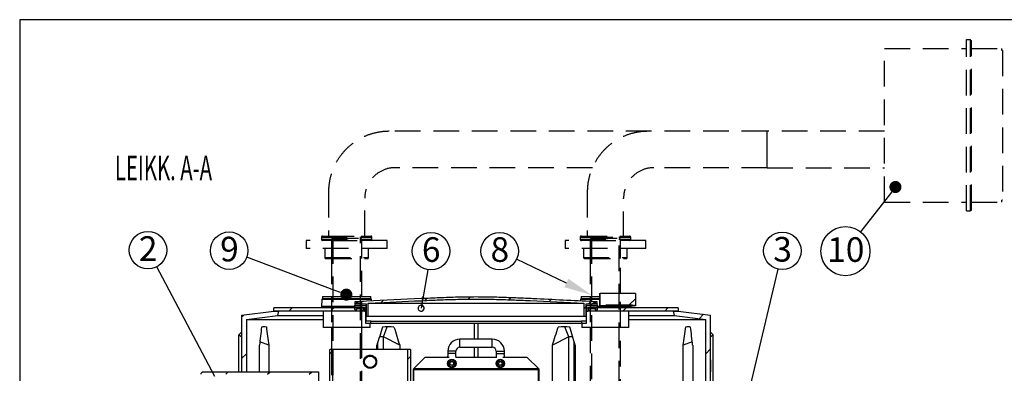
# Model space of a CAD drawing. Units: millimetres. Extents: x 122 to 6700, y 129 to 4716.
# Drawn here: x 122 to 2557, y 3835 to 4710 of the extents above; entities that cross this region are included whole.
import ezdxf

# ---------------------------------------------------------------- set-up
doc = ezdxf.new("R2010")
doc.units = ezdxf.units.MM
doc.header["$LTSCALE"] = 5
doc.linetypes.add('DASHED', pattern=[19.05, 12.7, -6.35])
for name, color, linetype in [('HATCH', 6, 'Continuous'), ('KATKO', 6, 'DASHED'), ('MITAT', 1, 'Continuous'), ('TEKSTI', 5, 'Continuous')]:
    doc.layers.add(name, color=color, linetype=linetype)
doc.styles.add('SLDTEXTSTYLE2', font='TXT', dxfattribs={"width": 0.605})

# ---------------------------------------------------------------- blocks, each defined once
blk = doc.blocks.new('_DOT')
at = {"color": 0, "linetype": 'ByBlock', "lineweight": -2}
blk.add_line((-0.5, 0), (-1, 0), dxfattribs=at)
at = {"color": 0, "linetype": 'ByBlock', "const_width": 0.5}
blk.add_lwpolyline([(-0.25, 0, 1), (0.25, 0, 1)], format="xyb", close=True, dxfattribs=at)

msp = doc.modelspace()

# ---------------------------------------------------------------- hatches: boundary and pattern name
at = {"layer": 'HATCH'}
h = msp.add_hatch(dxfattribs=at)
h.set_pattern_fill('ANSI31', color=256, scale=23, style=0)
edge = h.paths.add_edge_path(flags=0)
edge.add_line((978.2, 4006.8), (978.2, 3976.8))
edge.add_line((978.2, 3976.8), (983.4, 3976.8))
edge.add_line((983.4, 3976.8), (983.4, 4008.5))
edge.add_spline(control_points=[(983.4, 4008.5), (991.2, 4008.8), (999, 4009.2), (1006.7, 4009.6), (1087.9, 4013.7), (1169.1, 4018.9), (1250.4, 4018.9), (1339.3, 4018.8), (1428.2, 4012.9), (1517, 4008.5)], knot_values=[0.233137, 0.233137, 0.233137, 0.233137, 0.256456, 0.256456, 0.256456, 0.50033, 0.50033, 0.50033, 0.767211, 0.767211, 0.767211, 0.767211], weights=[1, 1, 1, 1, 1, 1, 1, 1, 1, 1], degree=3, periodic=0)
edge.add_line((1517, 4008.5), (1517, 3976.8))
edge.add_line((1517, 3976.8), (1522.2, 3976.8))
edge.add_line((1522.2, 3976.8), (1522.2, 4006.8))
edge.add_line((1522.2, 4006.8), (1549.7, 4006.8))
edge.add_line((1549.7, 4006.8), (1549.7, 4011.8))
edge.add_spline(control_points=[(1549.7, 4011.8), (1450, 4016.9), (1350.3, 4023.9), (1250.4, 4023.9), (1159.9, 4023.9), (1069.6, 4017.8), (979.2, 4013.3), (969.7, 4012.8), (960.2, 4012.3), (950.7, 4011.8)], knot_values=[0.818438, 0.818438, 0.818438, 0.818438, 1.117959, 1.117959, 1.117959, 1.389272, 1.389272, 1.389272, 1.417788, 1.417788, 1.417788, 1.417788], weights=[1, 1, 1, 1, 1, 1, 1, 1, 1, 1], degree=3, periodic=0)
edge.add_line((950.7, 4011.8), (950.7, 4006.8))
edge.add_line((950.7, 4006.8), (978.2, 4006.8))
h = msp.add_hatch(dxfattribs=at)
h.set_pattern_fill('ANSI31', color=256, scale=23, style=0)
h.paths.add_polyline_path([(1641.2, 4002.3), (1644.4, 4002.3), (1644.4, 4032.3), (1557.5, 4032.3), (1557.5, 4002.3), (1571.1, 4002.3), (1571.1, 4003.3), (1636.9, 4003.3), (1636.9, 4002.3), (1640.2, 4002.3), (1640.2, 4003.3), (1641.2, 4003.3)], flags=0)
h = msp.add_hatch(dxfattribs=at)
h.set_pattern_fill('ANSI31', color=256, scale=23, style=0)
h.paths.add_polyline_path([(750.2, 3996.8), (750.2, 3988.8), (974.1, 3988.8), (974.1, 3996.8)], flags=0)
at = {"layer": 'HATCH', "linetype": 'Continuous', "lineweight": 15}
h = msp.add_hatch(dxfattribs=at)
h.set_pattern_fill('ANSI31', color=6, scale=23, style=0)
edge = h.paths.add_edge_path(flags=0)
edge.add_line((950.7, 3996.8), (950.7, 4001.8))
edge.add_line((950.7, 4001.8), (965.2, 4001.8))
edge.add_spline(control_points=[(965.2, 4001.8), (965.2, 4002.4), (965.2, 4002.9), (965, 4003.5), (964.8, 4004.3), (964.5, 4005), (964.1, 4005.7), (963.6, 4006.4), (963.1, 4007), (962.4, 4007.5), (961.8, 4008.1), (961, 4008.5), (960.2, 4008.8), (959.4, 4009.1), (958.5, 4009.3), (957.6, 4009.3), (956.8, 4009.3), (955.8, 4009.2), (955, 4008.9), (954.1, 4008.7), (953.3, 4008.2), (952.6, 4007.7), (951.9, 4007.1), (951.3, 4006.5), (950.8, 4005.7), (950.5, 4005.3), (950.3, 4004.8), (950.1, 4004.3), (949.8, 4003.5), (949.7, 4002.7), (949.7, 4001.8), (949.7, 4001.8), (949.7, 4001.8), (949.7, 4001.8)], knot_values=[0.026363, 0.026363, 0.026363, 0.026363, 0.028026, 0.028026, 0.028026, 0.030452, 0.030452, 0.030452, 0.032916, 0.032916, 0.032916, 0.035461, 0.035461, 0.035461, 0.038096, 0.038096, 0.038096, 0.040793, 0.040793, 0.040793, 0.043494, 0.043494, 0.043494, 0.046136, 0.046136, 0.046136, 0.047773, 0.047773, 0.047773, 0.050214, 0.050214, 0.050214, 0.050245, 0.050245, 0.050245, 0.050245], weights=[1, 1, 1, 1, 1, 1, 1, 1, 1, 1, 1, 1, 1, 1, 1, 1, 1, 1, 1, 1, 1, 1, 1, 1, 1, 1, 1, 1, 1, 1, 1, 1, 1, 1], degree=3, periodic=0)
edge.add_line((949.7, 4001.8), (949.7, 3994.6))
edge.add_spline(control_points=[(949.7, 3994.6), (949.7, 3994.5), (949.7, 3994.5), (949.7, 3994.5), (949.7, 3994.2), (949.7, 3993.8), (949.9, 3993.5), (949.9, 3993.4), (950, 3993.2), (950.1, 3993), (950.3, 3992.7), (950.5, 3992.5), (950.8, 3992.3), (951, 3992.1), (951.3, 3991.9), (951.7, 3991.8), (952, 3991.6), (952.3, 3991.6), (952.7, 3991.6), (953.1, 3991.6), (953.4, 3991.6), (953.8, 3991.7), (954.1, 3991.8), (954.4, 3992), (954.7, 3992.2), (955, 3992.4), (955.2, 3992.7), (955.4, 3993), (955.6, 3993.3), (955.7, 3993.6), (955.8, 3993.9), (955.9, 3994.1), (955.9, 3994.4), (955.9, 3994.6)], knot_values=[0.017498, 0.017498, 0.017498, 0.017498, 0.01756, 0.01756, 0.01756, 0.018536, 0.018536, 0.018536, 0.019088, 0.019088, 0.019088, 0.020114, 0.020114, 0.020114, 0.021138, 0.021138, 0.021138, 0.022187, 0.022187, 0.022187, 0.023262, 0.023262, 0.023262, 0.02434, 0.02434, 0.02434, 0.025398, 0.025398, 0.025398, 0.026419, 0.026419, 0.026419, 0.027041, 0.027041, 0.027041, 0.027041], weights=[1, 1, 1, 1, 1, 1, 1, 1, 1, 1, 1, 1, 1, 1, 1, 1, 1, 1, 1, 1, 1, 1, 1, 1, 1, 1, 1, 1, 1, 1, 1, 1, 1, 1], degree=3, periodic=0)
edge.add_line((955.9, 3994.6), (955.9, 3995.8))
edge.add_line((955.9, 3995.8), (966.3, 3995.8))
edge.add_line((966.3, 3995.8), (966.3, 3994.6))
edge.add_spline(control_points=[(966.3, 3994.6), (966.3, 3994.4), (966.3, 3994.2), (966.3, 3994), (966.4, 3993.8), (966.4, 3993.6), (966.5, 3993.5), (966.6, 3993.1), (966.8, 3992.8), (967, 3992.6), (967.2, 3992.3), (967.5, 3992.1), (967.8, 3992), (968.1, 3991.8), (968.4, 3991.7), (968.8, 3991.6), (969.1, 3991.6), (969.5, 3991.5), (969.9, 3991.6), (970.2, 3991.7), (970.6, 3991.8), (970.9, 3991.9), (971.2, 3992.1), (971.5, 3992.3), (971.7, 3992.6), (972, 3992.9), (972.2, 3993.2), (972.3, 3993.5), (972.4, 3993.8), (972.5, 3994.1), (972.5, 3994.5), (972.5, 3994.5), (972.5, 3994.5), (972.5, 3994.6)], knot_values=[0.017995, 0.017995, 0.017995, 0.017995, 0.018581, 0.018581, 0.018581, 0.01913, 0.01913, 0.01913, 0.020141, 0.020141, 0.020141, 0.021151, 0.021151, 0.021151, 0.022188, 0.022188, 0.022188, 0.02326, 0.02326, 0.02326, 0.024348, 0.024348, 0.024348, 0.025426, 0.025426, 0.025426, 0.026469, 0.026469, 0.026469, 0.027471, 0.027471, 0.027471, 0.02756, 0.02756, 0.02756, 0.02756], weights=[1, 1, 1, 1, 1, 1, 1, 1, 1, 1, 1, 1, 1, 1, 1, 1, 1, 1, 1, 1, 1, 1, 1, 1, 1, 1, 1, 1, 1, 1, 1, 1, 1, 1], degree=3, periodic=0)
edge.add_line((972.5, 3994.6), (972.5, 3996.8))
edge.add_line((972.5, 3996.8), (950.7, 3996.8))
at = {"layer": 'HATCH'}
h = msp.add_hatch(dxfattribs=at)
h.set_pattern_fill('ANSI31', color=256, scale=23, style=0)
h.paths.add_polyline_path([(950.7, 3996.8), (976.7, 3996.8), (976.7, 3958.8), (989.7, 3958.8), (989.7, 3963.8), (978.2, 3963.8), (978.2, 4001.8), (950.7, 4001.8)], flags=0)
h = msp.add_hatch(dxfattribs=at)
h.set_pattern_fill('ANSI31', color=256, scale=23, style=0)
h.paths.add_polyline_path([(1510.7, 3958.8), (1523.7, 3958.8), (1523.7, 3996.8), (1549.7, 3996.8), (1549.7, 4001.8), (1522.2, 4001.8), (1522.2, 3963.8), (1510.7, 3963.8)], flags=0)
h = msp.add_hatch(dxfattribs=at)
h.set_pattern_fill('ANSI31', color=256, scale=23, style=0)
h.paths.add_polyline_path([(1750.2, 3988.8), (1750.2, 3996.8), (1526.3, 3996.8), (1526.3, 3988.8)], flags=0)
at = {"layer": 'HATCH', "linetype": 'Continuous', "lineweight": 15}
h = msp.add_hatch(dxfattribs=at)
h.set_pattern_fill('ANSI31', color=6, scale=23, style=0)
edge = h.paths.add_edge_path(flags=0)
edge.add_spline(control_points=[(1550.7, 4001.8), (1550.7, 4002.1), (1550.7, 4002.5), (1550.7, 4002.8), (1550.6, 4003.6), (1550.3, 4004.4), (1550, 4005.1), (1549.6, 4005.8), (1549.1, 4006.5), (1548.5, 4007.1), (1547.9, 4007.7), (1547.2, 4008.2), (1546.4, 4008.5), (1545.7, 4008.9), (1544.8, 4009.1), (1543.9, 4009.3), (1543.1, 4009.4), (1542.1, 4009.3), (1541.3, 4009.1), (1540.4, 4008.9), (1539.5, 4008.6), (1538.8, 4008.1), (1538, 4007.7), (1537.3, 4007.1), (1536.8, 4006.4), (1536.4, 4005.9), (1536.1, 4005.4), (1535.9, 4004.9), (1535.5, 4004.2), (1535.3, 4003.4), (1535.2, 4002.5), (1535.2, 4002.3), (1535.2, 4002.1), (1535.2, 4001.8)], knot_values=[0.027066, 0.027066, 0.027066, 0.027066, 0.028016, 0.028016, 0.028016, 0.030452, 0.030452, 0.030452, 0.032905, 0.032905, 0.032905, 0.035421, 0.035421, 0.035421, 0.038023, 0.038023, 0.038023, 0.0407, 0.0407, 0.0407, 0.043408, 0.043408, 0.043408, 0.046081, 0.046081, 0.046081, 0.047775, 0.047775, 0.047775, 0.050214, 0.050214, 0.050214, 0.050944, 0.050944, 0.050944, 0.050944], weights=[1, 1, 1, 1, 1, 1, 1, 1, 1, 1, 1, 1, 1, 1, 1, 1, 1, 1, 1, 1, 1, 1, 1, 1, 1, 1, 1, 1, 1, 1, 1, 1, 1, 1], degree=3, periodic=0)
edge.add_line((1535.2, 4001.8), (1549.7, 4001.8))
edge.add_line((1549.7, 4001.8), (1549.7, 3996.8))
edge.add_line((1549.7, 3996.8), (1527.9, 3996.8))
edge.add_line((1527.9, 3996.8), (1527.9, 3994.6))
edge.add_spline(control_points=[(1527.9, 3994.6), (1527.9, 3994.3), (1527.9, 3994), (1528, 3993.7), (1528.1, 3993.6), (1528.1, 3993.4), (1528.2, 3993.2), (1528.4, 3992.9), (1528.6, 3992.6), (1528.9, 3992.4), (1529.1, 3992.2), (1529.4, 3992), (1529.7, 3991.9), (1530, 3991.7), (1530.4, 3991.6), (1530.7, 3991.6), (1531.1, 3991.5), (1531.4, 3991.6), (1531.8, 3991.7), (1532.1, 3991.7), (1532.5, 3991.9), (1532.8, 3992.1), (1533.1, 3992.3), (1533.4, 3992.5), (1533.6, 3992.8), (1533.8, 3993.1), (1533.9, 3993.4), (1534, 3993.7), (1534.1, 3994), (1534.1, 3994.3), (1534.1, 3994.6)], knot_values=[0.017752, 0.017752, 0.017752, 0.017752, 0.018586, 0.018586, 0.018586, 0.019129, 0.019129, 0.019129, 0.020149, 0.020149, 0.020149, 0.021168, 0.021168, 0.021168, 0.022217, 0.022217, 0.022217, 0.023296, 0.023296, 0.023296, 0.024385, 0.024385, 0.024385, 0.025454, 0.025454, 0.025454, 0.026484, 0.026484, 0.026484, 0.027318, 0.027318, 0.027318, 0.027318], weights=[1, 1, 1, 1, 1, 1, 1, 1, 1, 1, 1, 1, 1, 1, 1, 1, 1, 1, 1, 1, 1, 1, 1, 1, 1, 1, 1, 1, 1, 1, 1], degree=3, periodic=0)
edge.add_line((1534.1, 3994.6), (1534.1, 3995.8))
edge.add_line((1534.1, 3995.8), (1544.5, 3995.8))
edge.add_line((1544.5, 3995.8), (1544.5, 3994.6))
edge.add_spline(control_points=[(1544.5, 3994.6), (1544.5, 3994.4), (1544.5, 3994.3), (1544.5, 3994.2), (1544.6, 3994), (1544.6, 3993.8), (1544.7, 3993.6), (1544.8, 3993.3), (1544.9, 3993), (1545.1, 3992.8), (1545.4, 3992.5), (1545.6, 3992.3), (1545.9, 3992.1), (1546.2, 3991.9), (1546.5, 3991.8), (1546.8, 3991.7), (1547.2, 3991.6), (1547.5, 3991.5), (1547.9, 3991.6), (1548.2, 3991.6), (1548.6, 3991.7), (1548.9, 3991.8), (1549.3, 3992), (1549.6, 3992.2), (1549.8, 3992.4), (1550.1, 3992.7), (1550.3, 3993), (1550.4, 3993.3), (1550.6, 3993.6), (1550.7, 3993.9), (1550.7, 3994.2), (1550.7, 3994.4), (1550.7, 3994.5), (1550.7, 3994.6)], knot_values=[0.018168, 0.018168, 0.018168, 0.018168, 0.018531, 0.018531, 0.018531, 0.019091, 0.019091, 0.019091, 0.020096, 0.020096, 0.020096, 0.021098, 0.021098, 0.021098, 0.022126, 0.022126, 0.022126, 0.023187, 0.023187, 0.023187, 0.024266, 0.024266, 0.024266, 0.025339, 0.025339, 0.025339, 0.026385, 0.026385, 0.026385, 0.027395, 0.027395, 0.027395, 0.027711, 0.027711, 0.027711, 0.027711], weights=[1, 1, 1, 1, 1, 1, 1, 1, 1, 1, 1, 1, 1, 1, 1, 1, 1, 1, 1, 1, 1, 1, 1, 1, 1, 1, 1, 1, 1, 1, 1, 1, 1, 1], degree=3, periodic=0)
edge.add_line((1550.7, 3994.6), (1550.7, 4001.8))
at = {"layer": 'HATCH'}
h = msp.add_hatch(dxfattribs=at)
h.set_pattern_fill('ANSI31', color=256, scale=23, style=0)
h.paths.add_polyline_path([(762.4, 3988.8), (750.2, 3988.8), (670.2, 3978.8), (670.2, 3838.8), (682.2, 3838.8), (682.2, 3968.2), (760.3, 3978)], flags=0)
h = msp.add_hatch(dxfattribs=at)
h.set_pattern_fill('ANSI31', color=256, scale=23, style=0)
h.paths.add_polyline_path([(1750.2, 3988.8), (1738, 3988.8), (1740.1, 3978), (1818.2, 3968.2), (1818.2, 3768.8), (1830.2, 3768.8), (1830.2, 3978.8)], flags=0)
at = {"layer": 'HATCH', "linetype": 'Continuous', "lineweight": 15}
h = msp.add_hatch(dxfattribs=at)
h.set_pattern_fill('ANSI31', color=6, scale=23, style=0)
h.paths.add_polyline_path([(670.2, 3908.8), (670.2, 3938.8), (670, 3938.8), (670, 3908.8)], flags=0)
at = {"layer": 'HATCH'}
h = msp.add_hatch(dxfattribs=at)
h.set_pattern_fill('ANSI31', color=256, scale=23, style=0)
h.paths.add_polyline_path([(888.2, 3893.7), (888.2, 2843.7), (895.9, 2843.7), (895.9, 3893.7)], flags=0)
h = msp.add_hatch(dxfattribs=at)
h.set_pattern_fill('ANSI31', color=256, scale=23, style=0)
edge = h.paths.add_edge_path(flags=0)
edge.add_arc((988.2, 3863.7), 16, 0, 360)
edge = h.paths.add_edge_path(flags=0)
edge.add_arc((988.2, 3863.7), 14.2, 0, 360)
h = msp.add_hatch(dxfattribs=at)
h.set_pattern_fill('ANSI31', color=256, scale=23, style=0)
h.paths.add_polyline_path([(1088.2, 2843.7), (1088.2, 3893.7), (1080.5, 3893.7), (1080.5, 2843.7)], flags=0)
at = {"layer": 'HATCH', "linetype": 'Continuous', "lineweight": 15}
h = msp.add_hatch(dxfattribs=at)
h.set_pattern_fill('ANSI31', color=6, scale=23, style=0)
h.paths.add_polyline_path([(1830.4, 3838.8), (1830.4, 3868.8), (1830.2, 3868.8), (1830.2, 3838.8)], flags=0)
at = {"layer": 'HATCH'}
h = msp.add_hatch(dxfattribs=at)
h.set_pattern_fill('ANSI31', color=256, scale=23, style=0)
h.paths.add_polyline_path([(570.2, 3832.6), (854, 3832.6), (854, 3479.3), (860.2, 3479.3), (860.2, 3838.8), (575.4, 3838.8), (570.2, 3835.8)], flags=0)

# ---------------------------------------------------------------- linework, layer by layer
for p, q in [((870.2, 4024.8), (870.2, 4019.8)), ((870.2, 4024.8), (990.2, 4024.8)), ((870.2, 4019.8), (990.2, 4019.8)), ((990.2, 4019.8), (990.2, 4024.8)), ((1510.2, 4024.8), (1510.2, 4019.8)), ((1510.2, 4024.8), (1555.6, 4024.8)), ((1510.2, 4019.8), (1555.6, 4019.8)), ((1555.6, 4032.3), (1555.6, 4002.3)), ((1555.6, 4032.3), (1555.9, 4032.3)), ((1555.9, 4032.3), (1555.9, 4002.3)), ((1555.9, 4032.3), (1557.5, 4032.3)), ((1557.5, 4002.3), (1557.5, 4032.3)), ((1644.4, 4032.3), (1557.5, 4032.3)), ((1644.4, 4032.3), (1644.4, 4002.3)), ((750.2, 3988.8), (750.2, 3996.8)), ((974.1, 3996.8), (750.2, 3996.8)), ((868.6, 4017.5), (867.7, 4000.3)), ((949.7, 4000.3), (867.7, 4000.3)), ((867.7, 3999.8), (867.7, 3996.8)), ((867.7, 3999.8), (949.7, 3999.8)), ((867.9, 4000.3), (867.9, 3999.8)), ((991.8, 4017.5), (868.6, 4017.5)), ((949.7, 4001.8), (949.7, 3994.6)), ((950.7, 4011.8), (950.7, 4006.8)), ((950.7, 4006.8), (978.2, 4006.8)), ((950.7, 4001.8), (965.2, 4001.8)), ((950.7, 3996.8), (950.7, 4001.8)), ((978.2, 4001.8), (950.7, 4001.8)), ((972.5, 3996.8), (950.7, 3996.8)), ((950.7, 3996.8), (976.7, 3996.8)), ((955.9, 3994.6), (955.9, 3995.8)), ((955.9, 3995.8), (966.3, 3995.8)), ((966.3, 3995.8), (966.3, 3994.6)), ((972.5, 3994.6), (972.5, 3996.8)), ((974.1, 3988.8), (974.1, 3996.8)), ((976.7, 3996.8), (976.7, 3958.8)), ((978.2, 4006.8), (978.2, 3976.8)), ((978.2, 3963.8), (978.2, 4001.8)), ((983.4, 3976.8), (983.4, 4008.5)), ((983.4, 4008.5), (1517, 4008.5)), ((992, 4013.9), (991.8, 4017.5)), ((1508.6, 4017.5), (1508.4, 4013.8)), ((1555.6, 4017.5), (1508.6, 4017.5)), ((1517, 4008.5), (1517, 3976.8)), ((1522.2, 4006.8), (1549.7, 4006.8)), ((1522.2, 3976.8), (1522.2, 4006.8)), ((1522.2, 4001.8), (1522.2, 3963.8)), ((1549.7, 4001.8), (1522.2, 4001.8)), ((1523.7, 3996.8), (1549.7, 3996.8)), ((1523.7, 3958.8), (1523.7, 3996.8)), ((1526.3, 3996.8), (1526.3, 3988.8)), ((1750.2, 3996.8), (1526.3, 3996.8)), ((1527.9, 3996.8), (1527.9, 3994.6)), ((1549.7, 3996.8), (1527.9, 3996.8)), ((1534.1, 3994.6), (1534.1, 3995.8)), ((1534.1, 3995.8), (1544.5, 3995.8)), ((1535.2, 4001.8), (1549.7, 4001.8)), ((1544.5, 3995.8), (1544.5, 3994.6)), ((1549.7, 4006.8), (1549.7, 4011.8)), ((1549.7, 4001.8), (1549.7, 3996.8)), ((1550.7, 3994.6), (1550.7, 4001.8)), ((1632.7, 4000.3), (1550.7, 4000.3)), ((1550.7, 3999.8), (1570.2, 3999.8)), ((1555.9, 4002.3), (1555.6, 4002.3)), ((1555.9, 4002.3), (1557.5, 4002.3)), ((1571.1, 4002.3), (1557.5, 4002.3)), ((1570.2, 3999.8), (1632.7, 3999.8)), ((1636.9, 4003.3), (1571.1, 4003.3)), ((1571.1, 4003.3), (1571.1, 4002.3)), ((1571.1, 4002.3), (1571.4, 4002.3)), ((1571.4, 4002.3), (1571.4, 4003.3)), ((1571.4, 4002.3), (1616.2, 4002.3)), ((1616.2, 4003.3), (1616.2, 4002.3)), ((1616.2, 4002.3), (1618.8, 4002.3)), ((1618.8, 4003.3), (1618.8, 4002.3)), ((1618.8, 4002.3), (1626.6, 4002.3)), ((1626.6, 4003.3), (1626.6, 4002.3)), ((1626.6, 4002.3), (1634.8, 4002.3)), ((1632.5, 3999.8), (1632.5, 4000.3)), ((1632.7, 4000.3), (1632.6, 4002.3)), ((1632.7, 3996.8), (1632.7, 3999.8)), ((1634.8, 4003.3), (1634.8, 4002.3)), ((1634.8, 4002.3), (1636.9, 4002.3)), ((1636.9, 4002.3), (1636.9, 4003.3)), ((1640.2, 4002.3), (1636.9, 4002.3)), ((1641.2, 4003.3), (1640.2, 4003.3)), ((1640.2, 4003.3), (1640.2, 4002.3)), ((1640.2, 4002.3), (1641, 4002.3)), ((1641, 4003.3), (1641, 4002.3)), ((1641, 4002.3), (1641.2, 4002.3)), ((1641.2, 4002.3), (1641.2, 4003.3)), ((1644.4, 4002.3), (1641.2, 4002.3)), ((1750.2, 3996.8), (1750.2, 3988.8)), ((670.2, 3978.8), (750.2, 3988.8)), ((670.2, 3978.8), (670.2, 3838.8)), ((682.2, 3968.2), (760.3, 3978)), ((974.1, 3988.8), (750.2, 3988.8)), ((750.2, 3988.8), (762.4, 3988.8)), ((760.3, 3978), (762.4, 3988.8)), ((872, 3988.8), (872, 3948.8)), ((974.1, 3988.8), (976.7, 3988.8)), ((978.2, 3976.8), (983.4, 3976.8)), ((983.4, 3976.8), (1517, 3976.8)), ((1517, 3976.8), (1522.2, 3976.8)), ((1523.7, 3988.8), (1526.3, 3988.8)), ((1750.2, 3988.8), (1526.3, 3988.8)), ((1628.4, 3948.8), (1628.4, 3988.8)), ((1738, 3988.8), (1740.1, 3978)), ((1738, 3988.8), (1750.2, 3988.8)), ((1740.1, 3978), (1818.2, 3968.2)), ((1750.2, 3988.8), (1830.2, 3978.8)), ((1830.2, 3768.8), (1830.2, 3978.8)), ((682.2, 3968.2), (682.2, 3838.8)), ((988.4, 3948.8), (872, 3948.8)), ((976.7, 3958.8), (989.7, 3958.8)), ((989.7, 3963.8), (978.2, 3963.8)), ((988.4, 3948.8), (988.4, 3958.8)), ((989.7, 3958.8), (989.7, 3963.8)), ((989.7, 3963.8), (1510.7, 3963.8)), ((989.7, 3958.8), (1510.7, 3958.8)), ((1245.2, 3958.8), (1245.2, 3919.5)), ((1255.2, 3919.5), (1255.2, 3958.8)), ((1510.7, 3963.8), (1510.7, 3958.8)), ((1522.2, 3963.8), (1510.7, 3963.8)), ((1510.7, 3958.8), (1523.7, 3958.8)), ((1512, 3958.8), (1512, 3948.8)), ((1628.4, 3948.8), (1512, 3948.8)), ((1818.2, 3768.8), (1818.2, 3968.2)), ((663.6, 3930.1), (670, 3937)), ((663.6, 3930.1), (670, 3926.5)), ((663.6, 3838.8), (663.6, 3930.1)), ((1836.8, 3930.1), (1830.2, 3937.2)), ((1830.2, 3926.4), (1836.8, 3930.1)), ((1836.8, 3768.8), (1836.8, 3930.1)), ((1290.2, 3919.5), (1210.2, 3919.5)), ((1210.2, 3909.5), (1210.2, 3919.5)), ((1210.2, 3899.5), (1210.2, 3909.5)), ((1210.2, 3899.5), (1290.2, 3899.5)), ((1245.2, 3899.5), (1245.2, 3874.5)), ((1255.2, 3874.5), (1255.2, 3899.5)), ((1290.2, 3909.5), (1290.2, 3919.5)), ((1290.2, 3899.5), (1290.2, 3909.5)), ((888.2, 2843.7), (888.2, 3893.7)), ((895.9, 3893.7), (888.2, 3893.7)), ((895.9, 2843.7), (895.9, 3893.7)), ((1080.5, 3893.7), (895.9, 3893.7)), ((1080.5, 3893.7), (1080.5, 2843.7)), ((1088.2, 3893.7), (1080.5, 3893.7)), ((1088.2, 3893.7), (1088.2, 2843.7)), ((1123.7, 3874.5), (1095.2, 3845.9)), ((1183.6, 3874.5), (1123.7, 3874.5)), ((1180.2, 3889.5), (1180.2, 3884.4)), ((1190.2, 3889.5), (1180.2, 3889.5)), ((1200.2, 3889.5), (1190.2, 3889.5)), ((1300.4, 3874.5), (1200, 3874.5)), ((1200.2, 3884.4), (1200.2, 3889.5)), ((1300.2, 3889.5), (1300.2, 3884.5)), ((1300.2, 3889.5), (1310.2, 3889.5)), ((1300.2, 3884.5), (1310.2, 3884.5)), ((1310.2, 3889.5), (1320.2, 3889.5)), ((1310.2, 3884.5), (1320.2, 3884.5)), ((1376.7, 3874.5), (1316.8, 3874.5)), ((1320.2, 3884.5), (1320.2, 3889.5)), ((1405.2, 3845.9), (1376.7, 3874.5)), ((575.4, 3838.8), (570.2, 3835.8)), ((570.2, 3832.6), (570.2, 3835.8)), ((575.4, 3838.8), (860.2, 3838.8)), ((670.2, 3838.8), (682.2, 3838.8)), ((860.2, 3838.8), (860.2, 3479.3)), ((1405.2, 3845.9), (1095.2, 3845.9)), ((1095.2, 3845.9), (1095.2, 3845.2)), ((1095.2, 3844.5), (1095.2, 3845.2)), ((1096.7, 3845.2), (1095.2, 3845.2)), ((1096.7, 3844.5), (1095.2, 3844.5)), ((1096.7, 3843.7), (1095.2, 3843.7)), ((1095.2, 2845.4), (1095.2, 3843.7)), ((1095.9, 3843.7), (1096.7, 3843.7)), ((1403.7, 3845.2), (1096.7, 3845.2)), ((1096.7, 3843.7), (1096.7, 3845.2)), ((1403.7, 3843.7), (1096.7, 3843.7)), ((1096.7, 2845.2), (1096.7, 3843.7)), ((1403.7, 3845.2), (1403.7, 3843.7)), ((1405.2, 3845.2), (1403.7, 3845.2)), ((1405.2, 3844.5), (1403.7, 3844.5)), ((1403.7, 3843.7), (1403.7, 2845.2)), ((1405.2, 3843.7), (1403.7, 3843.7)), ((1403.7, 3843.7), (1404.5, 3843.7)), ((1405.2, 3845.9), (1405.2, 3845.2)), ((1405.2, 3845.2), (1405.2, 3844.5)), ((1405.2, 3843.7), (1405.2, 2846.1))]:
    msp.add_line(p, q)
at = {"color": 0, "linetype": 'ByBlock', "lineweight": -2}
msp.add_line((1116.8, 4010.9, 5.3), (1119.4, 4025.6, 5.3), dxfattribs=at)
for centre, radius in [((988.2, 3863.7), 16), ((988.2, 3863.7), 14.2), ((1190.2, 3859.5), 10.5), ((1190.2, 3859.5), 5), ((1190.2, 3859.5), 4.5), ((1310.2, 3859.5), 10.5), ((1310.2, 3859.5), 5), ((1310.2, 3859.5), 4.5)]:
    msp.add_circle(centre, radius)
for centre, radius, start, end in [((871, 4017.4), 2.45, 90, 177.0101), ((989.4, 4017.4), 2.45, 2.9899, 90), ((1511, 4017.4), 2.45, 90, 177.0101), ((1210.2, 3889.5), 30, 90, 180), ((1210.2, 3889.5), 10, 90, 180), ((1290.2, 3889.5), 30, 0, 90), ((1290.2, 3889.5), 10, 0, 90), ((1190.2, 3859.5), 8, 120, 180), ((1190.2, 3859.5), 8, 180, 240), ((1190.2, 3859.5), 8, 60, 120), ((1190.2, 3859.5), 8, 240, 300), ((1190.2, 3859.5), 8, 0, 60), ((1190.2, 3859.5), 8, 300, 0), ((1310.2, 3859.5), 8, 120, 180), ((1310.2, 3859.5), 8, 180, 240), ((1310.2, 3859.5), 8, 60, 120), ((1310.2, 3859.5), 8, 240, 300), ((1310.2, 3859.5), 8, 0, 60), ((1310.2, 3859.5), 8, 300, 0)]:
    msp.add_arc(centre, radius, start, end)
at = {"color": 0, "linetype": 'ByBlock'}
for start_param, end_param in [(-0.956389, 2.185204), (2.185204, 5.326796)]:
    msp.add_ellipse((1114.3, 3996.2, 5.3), major_axis=(-5.29, 5.29), ratio=1, start_param=start_param, end_param=end_param, dxfattribs=at)
for points, knots in [([(1549.7, 4011.8), (1499.8, 4014.3), (1437.5, 4017.4), (1362.7, 4020.9), (1325.3, 4022.4), (1287.9, 4023.6), (1247.8, 4024.1), (1205.2, 4023.4), (1160, 4021.8), (1084.7, 4018.5), (1014.9, 4015.1), (960.2, 4012.3), (950.7, 4011.8)], [0, 0, 0, 0, 0.249791, 0.312258, 0.37473, 0.437193, 0.499649, 0.575077, 0.650517, 0.725958, 0.952413, 1, 1, 1, 1]), ([(983.4, 4008.5), (991.2, 4008.8), (1039.6, 4011.3), (1101.4, 4014.3), (1169.1, 4017.2), (1209.8, 4018.5), (1251.7, 4019.1), (1294.9, 4018.4), (1339.3, 4016.9), (1413.3, 4013.6), (1472.5, 4010.7), (1517, 4008.5)], [0, 0, 0, 0, 0.043669, 0.271996, 0.348131, 0.424266, 0.500391, 0.583623, 0.666869, 0.750115, 1, 1, 1, 1]), ([(965.2, 4001.8), (965.2, 4002.4), (965.1, 4003.7), (964.2, 4005.8), (962.5, 4007.7), (960.3, 4009), (957.6, 4009.5), (954.9, 4009.1), (952.5, 4007.8), (950.9, 4006.1), (949.9, 4004), (949.7, 4002.6), (949.7, 4001.8), (949.7, 4001.8)], [0, 0, 0, 0, 0.069708, 0.1713, 0.274482, 0.381026, 0.49132, 0.60413, 0.717018, 0.82747, 0.896547, 0.998687, 1, 1, 1, 1]), ([(949.7, 3994.6), (949.7, 3994.5), (949.7, 3994.2), (949.8, 3993.7), (950.2, 3992.9), (950.7, 3992.2), (951.7, 3991.7), (952.7, 3991.5), (953.8, 3991.7), (954.7, 3992.2), (955.5, 3993), (955.8, 3993.8), (955.9, 3994.4), (955.9, 3994.6)], [0, 0, 0, 0, 0.006576, 0.108823, 0.167239, 0.274626, 0.381905, 0.491856, 0.604359, 0.717187, 0.827803, 0.934688, 1, 1, 1, 1]), ([(966.3, 3994.6), (966.3, 3994.4), (966.3, 3994), (966.5, 3993.3), (967, 3992.6), (967.8, 3991.9), (968.8, 3991.6), (969.9, 3991.5), (970.9, 3991.9), (971.8, 3992.6), (972.3, 3993.5), (972.5, 3994.2), (972.5, 3994.5), (972.5, 3994.6)], [0, 0, 0, 0, 0.0613542, 0.1193459, 0.2249902, 0.3305209, 0.4389452, 0.5509426, 0.6646185, 0.7771181, 0.8860041, 0.9906274, 1, 1, 1, 1]), ([(1527.9, 3994.6), (1527.9, 3994.3), (1528, 3993.8), (1528.3, 3993.1), (1528.8, 3992.4), (1529.7, 3991.8), (1530.7, 3991.5), (1531.8, 3991.6), (1532.8, 3992), (1533.6, 3992.8), (1534.1, 3993.7), (1534.1, 3994.3), (1534.1, 3994.6)], [0, 0, 0, 0, 0.08723, 0.144492, 0.251138, 0.357662, 0.467254, 0.580048, 0.693672, 0.805253, 0.912886, 1, 1, 1, 1]), ([(1550.7, 4001.8), (1550.7, 4002.1), (1550.7, 4003.3), (1550.1, 4005.2), (1548.6, 4007.2), (1546.5, 4008.7), (1543.9, 4009.4), (1541.2, 4009.3), (1538.7, 4008.3), (1536.9, 4006.7), (1535.7, 4004.7), (1535.2, 4003.1), (1535.2, 4002.1), (1535.2, 4001.8)], [0, 0, 0, 0, 0.039961, 0.1419, 0.244617, 0.349968, 0.458857, 0.570828, 0.684006, 0.795727, 0.867172, 0.969221, 1, 1, 1, 1]), ([(1544.5, 3994.6), (1544.5, 3994.4), (1544.5, 3994.1), (1544.7, 3993.5), (1545.1, 3992.7), (1545.9, 3992), (1546.8, 3991.6), (1547.9, 3991.5), (1548.9, 3991.8), (1549.9, 3992.4), (1550.5, 3993.2), (1550.7, 3994), (1550.7, 3994.5), (1550.7, 3994.6)], [0, 0, 0, 0, 0.038312, 0.09753, 0.202685, 0.307739, 0.415368, 0.526416, 0.639328, 0.751611, 0.861005, 0.966663, 1, 1, 1, 1]), ([(972.1, 3863.7), (972.1, 3862.8), (972.2, 3861), (972.9, 3858.4), (974, 3855.9), (975.5, 3853.7), (977.4, 3851.7), (979.5, 3850.1), (981.9, 3848.8), (984.5, 3848), (987.2, 3847.6), (989.9, 3847.6), (992.6, 3848.2), (995.1, 3849.1), (997.4, 3850.4), (999.5, 3852.2), (1001.3, 3854.2), (1002.7, 3856.6), (1003.7, 3859.1), (1004.3, 3861.8), (1004.4, 3864.5), (1004, 3867.2), (1003.2, 3869.7), (1002, 3872.1), (1000.4, 3874.3), (998.5, 3876.2), (996.2, 3877.7), (993.8, 3878.9), (991.1, 3879.6), (988.4, 3879.9), (985.7, 3879.7), (983.1, 3879.1), (980.6, 3878), (978.4, 3876.6), (976.4, 3874.7), (974.7, 3872.6), (973.4, 3870.2), (972.3, 3867.2), (972.2, 3865), (972.1, 3863.7)], [0, 0, 0, 0, 0.026569, 0.053139, 0.079695, 0.106253, 0.133067, 0.159879, 0.186869, 0.213857, 0.240571, 0.267285, 0.293709, 0.320134, 0.34669, 0.373248, 0.40016, 0.42707, 0.454017, 0.480961, 0.507552, 0.534143, 0.560548, 0.586954, 0.613627, 0.6403, 0.66728, 0.694258, 0.721108, 0.747957, 0.774449, 0.800943, 0.8274, 0.853859, 0.880652, 0.907444, 0.934437, 0.961429, 1, 1, 1, 1]), ([(1180.2, 3884.5), (1180.3, 3883.8), (1180.4, 3882.7), (1180.3, 3881), (1180.2, 3879.5), (1180.1, 3878.1), (1179.9, 3876.9), (1179.8, 3875.7), (1179.6, 3874.9), (1179.6, 3874.5)], [0, 0, 0, 0, 0.2068912, 0.3631497, 0.5259857, 0.6415617, 0.7540643, 0.8757274, 1, 1, 1, 1]), ([(1200.8, 3874.5), (1200.8, 3874.5), (1200.7, 3875.3), (1200.5, 3876.7), (1200.3, 3878.3), (1200.2, 3879.6), (1200.1, 3880.9), (1200, 3882.6), (1200.1, 3883.8), (1200.2, 3884.5)], [0, 0, 0, 0, 0.023575, 0.228336, 0.397665, 0.492604, 0.621883, 0.78776, 1, 1, 1, 1]), ([(1300.2, 3884.5), (1300.3, 3883.8), (1300.4, 3882.7), (1300.3, 3881), (1300.2, 3879.5), (1300.1, 3878.1), (1299.9, 3876.9), (1299.8, 3875.7), (1299.6, 3874.9), (1299.6, 3874.5)], [0, 0, 0, 0, 0.206893, 0.363143, 0.52598, 0.641541, 0.754044, 0.875721, 1, 1, 1, 1]), ([(1320.8, 3874.5), (1320.8, 3874.5), (1320.7, 3875.3), (1320.5, 3876.7), (1320.3, 3878.3), (1320.2, 3879.6), (1320.1, 3880.9), (1320, 3882.6), (1320.1, 3883.8), (1320.2, 3884.5)], [0, 0, 0, 0, 0.023604, 0.228388, 0.397547, 0.492391, 0.621664, 0.787614, 1, 1, 1, 1]), ([(1182.2, 3864.1), (1182.7, 3864.4), (1183.9, 3865), (1185.2, 3865.8), (1186, 3866.3), (1186.2, 3866.4)], [0, 0, 0, 0, 0.432384, 0.879553, 1, 1, 1, 1]), ([(1182.2, 3864.1), (1182.2, 3863.5), (1182.2, 3862.1), (1182.2, 3860.5), (1182.2, 3859.5)], [0, 0, 0, 0, 0.372213, 1, 1, 1, 1]), ([(1182.2, 3859.5), (1182.2, 3859.4), (1182.2, 3858.7), (1182.2, 3857.5), (1182.2, 3856), (1182.2, 3855.2), (1182.2, 3854.8)], [0, 0, 0, 0, 0.054914, 0.410011, 0.778072, 1, 1, 1, 1]), ([(1182.2, 3854.8), (1182.7, 3854.5), (1183.9, 3853.9), (1185.2, 3853.1), (1186, 3852.6), (1186.2, 3852.5)], [0, 0, 0, 0, 0.4323844, 0.8795525, 1, 1, 1, 1]), ([(1186.2, 3866.4), (1186.9, 3866.8), (1188.3, 3867.6), (1189.6, 3868.3), (1190.2, 3868.7)], [0, 0, 0, 0, 0.503999, 1, 1, 1, 1]), ([(1186.2, 3852.5), (1186.9, 3852.1), (1188.3, 3851.3), (1189.6, 3850.6), (1190.2, 3850.2)], [0, 0, 0, 0, 0.503999, 1, 1, 1, 1]), ([(1194.2, 3866.4), (1193.5, 3866.8), (1192.1, 3867.6), (1190.8, 3868.3), (1190.2, 3868.7)], [0, 0, 0, 0, 0.503999, 1, 1, 1, 1]), ([(1194.2, 3852.5), (1193.5, 3852.1), (1192.1, 3851.3), (1190.8, 3850.6), (1190.2, 3850.2)], [0, 0, 0, 0, 0.503999, 1, 1, 1, 1]), ([(1198.2, 3864.1), (1197.7, 3864.4), (1196.5, 3865), (1195.2, 3865.8), (1194.4, 3866.3), (1194.2, 3866.4)], [0, 0, 0, 0, 0.432384, 0.879553, 1, 1, 1, 1]), ([(1198.2, 3854.8), (1197.7, 3854.5), (1196.5, 3853.9), (1195.2, 3853.1), (1194.4, 3852.6), (1194.2, 3852.5)], [0, 0, 0, 0, 0.432384, 0.879553, 1, 1, 1, 1]), ([(1198.2, 3864.1), (1198.2, 3863.5), (1198.2, 3862.1), (1198.2, 3860.5), (1198.2, 3859.5)], [0, 0, 0, 0, 0.372213, 1, 1, 1, 1]), ([(1198.2, 3859.5), (1198.2, 3859.4), (1198.2, 3858.7), (1198.2, 3857.5), (1198.2, 3856), (1198.2, 3855.2), (1198.2, 3854.8)], [0, 0, 0, 0, 0.054914, 0.410011, 0.778072, 1, 1, 1, 1]), ([(1302.2, 3864.1), (1302.7, 3864.4), (1303.9, 3865), (1305.2, 3865.8), (1306, 3866.3), (1306.2, 3866.4)], [0, 0, 0, 0, 0.432384, 0.879553, 1, 1, 1, 1]), ([(1302.2, 3864.1), (1302.2, 3863.5), (1302.2, 3862.1), (1302.2, 3860.5), (1302.2, 3859.5)], [0, 0, 0, 0, 0.372213, 1, 1, 1, 1]), ([(1302.2, 3859.5), (1302.2, 3859.4), (1302.2, 3858.7), (1302.2, 3857.5), (1302.2, 3856), (1302.2, 3855.2), (1302.2, 3854.8)], [0, 0, 0, 0, 0.054914, 0.410011, 0.778072, 1, 1, 1, 1]), ([(1302.2, 3854.8), (1302.7, 3854.5), (1303.9, 3853.9), (1305.2, 3853.1), (1306, 3852.6), (1306.2, 3852.5)], [0, 0, 0, 0, 0.4323844, 0.8795525, 1, 1, 1, 1]), ([(1306.2, 3866.4), (1306.9, 3866.8), (1308.3, 3867.6), (1309.6, 3868.3), (1310.2, 3868.7)], [0, 0, 0, 0, 0.503999, 1, 1, 1, 1]), ([(1306.2, 3852.5), (1306.9, 3852.1), (1308.3, 3851.3), (1309.6, 3850.6), (1310.2, 3850.2)], [0, 0, 0, 0, 0.503999, 1, 1, 1, 1]), ([(1314.2, 3866.4), (1313.5, 3866.8), (1312.1, 3867.6), (1310.8, 3868.3), (1310.2, 3868.7)], [0, 0, 0, 0, 0.503999, 1, 1, 1, 1]), ([(1314.2, 3852.5), (1313.5, 3852.1), (1312.1, 3851.3), (1310.8, 3850.6), (1310.2, 3850.2)], [0, 0, 0, 0, 0.503999, 1, 1, 1, 1]), ([(1318.2, 3864.1), (1317.7, 3864.4), (1316.5, 3865), (1315.2, 3865.8), (1314.4, 3866.3), (1314.2, 3866.4)], [0, 0, 0, 0, 0.4323844, 0.8795525, 1, 1, 1, 1]), ([(1318.2, 3854.8), (1317.7, 3854.5), (1316.5, 3853.9), (1315.2, 3853.1), (1314.4, 3852.6), (1314.2, 3852.5)], [0, 0, 0, 0, 0.432384, 0.879553, 1, 1, 1, 1]), ([(1318.2, 3864.1), (1318.2, 3863.5), (1318.2, 3862.1), (1318.2, 3860.5), (1318.2, 3859.5)], [0, 0, 0, 0, 0.372213, 1, 1, 1, 1]), ([(1318.2, 3859.5), (1318.2, 3859.4), (1318.2, 3858.7), (1318.2, 3857.5), (1318.2, 3856), (1318.2, 3855.2), (1318.2, 3854.8)], [0, 0, 0, 0, 0.054914, 0.410011, 0.778072, 1, 1, 1, 1])]:
    msp.add_open_spline(points, degree=3, knots=knots)
for points in [[(1190.2, 3884.5), (1189.5, 3884.5), (1188.2, 3884.5), (1186.3, 3884.5), (1184.6, 3884.5), (1183.1, 3884.5), (1181.8, 3884.5), (1180.9, 3884.5), (1180.3, 3884.5), (1180.2, 3884.5), (1180.2, 3884.5)], [(1200.2, 3884.5), (1200.2, 3884.5), (1200.1, 3884.5), (1199.5, 3884.5), (1198.6, 3884.5), (1197.3, 3884.5), (1195.8, 3884.5), (1194.1, 3884.5), (1192.2, 3884.5), (1190.9, 3884.5), (1190.2, 3884.5)]]:
    msp.add_open_spline(points, degree=3)
at = {"layer": 'KATKO'}
for p, q in [((2463.2, 4236.8), (2463.2, 4660.8)), ((2463.2, 4660.8), (2473.2, 4660.8)), ((2473.2, 4236.8), (2473.2, 4660.8)), ((2473.2, 4658.8), (2475.2, 4658.8)), ((2475.2, 4238.8), (2475.2, 4658.8)), ((2260.2, 4258.8), (2260.2, 4638.8)), ((2260.2, 4638.8), (2463.2, 4638.8)), ((2475.2, 4638.8), (2550.2, 4638.8)), ((2550.2, 4633.8), (2550.2, 4638.8)), ((2552.2, 4633.8), (2550.2, 4633.8)), ((2552.2, 4633.8), (2552.2, 4263.8)), ((1970.2, 4433.8), (1035.3, 4433.8)), ((2260.2, 4433.8), (1970.2, 4433.8)), ((1970.2, 4388.8), (1970.2, 4433.8)), ((1970.2, 4343.8), (1970.2, 4388.8)), ((1537.8, 4343.8), (1050.1, 4343.8)), ((1970.2, 4343.8), (1690.1, 4343.8)), ((1970.2, 4343.8), (2260.2, 4343.8)), ((885.3, 4283.8), (885.3, 4174.8)), ((975.1, 4174.8), (975.1, 4268.8)), ((1525.3, 4283.8), (1525.3, 4171.8)), ((1615.1, 4171.8), (1615.1, 4268.8)), ((2552.2, 4263.8), (2550.2, 4263.8)), ((2550.2, 4258.8), (2550.2, 4263.8)), ((2260.2, 4258.8), (2463.2, 4258.8)), ((2473.2, 4238.8), (2475.2, 4238.8)), ((2475.2, 4258.8), (2550.2, 4258.8)), ((2463.2, 4236.8), (2473.2, 4236.8)), ((867.7, 4171.8), (867.7, 4166.8)), ((867.7, 4171.8), (992.7, 4171.8)), ((867.7, 4166.8), (992.7, 4166.8)), ((870.7, 4174.8), (989.7, 4174.8)), ((885.3, 4174.8), (975.1, 4174.8)), ((894.3, 4169.8), (892.7, 4163.8)), ((894.3, 4169.8), (966.1, 4169.8)), ((895.9, 4169.8), (964.5, 4169.8)), ((895.9, 4169.8), (895.9, 3893.7)), ((964.5, 3109.1), (964.5, 4169.8)), ((967.7, 4163.8), (966.1, 4169.8)), ((992.7, 4166.8), (992.7, 4171.8)), ((1507.7, 4171.8), (1507.7, 4166.8)), ((1507.7, 4171.8), (1632.7, 4171.8)), ((1507.7, 4166.8), (1632.7, 4166.8)), ((1510.7, 4174.8), (1629.7, 4174.8)), ((1525.3, 4171.8), (1615.1, 4171.8)), ((1534.3, 4169.8), (1532.7, 4163.8)), ((1534.3, 4169.8), (1606.1, 4169.8)), ((1535.9, 4169.8), (1604.5, 4169.8)), ((1535.9, 4169.8), (1535.9, 2620.1)), ((1604.5, 2659.1), (1604.5, 4169.8)), ((1607.7, 4163.8), (1606.1, 4169.8)), ((1632.7, 4166.8), (1632.7, 4171.8)), ((830.2, 4163.8), (830.2, 4143.8)), ((1030.2, 4163.8), (830.2, 4163.8)), ((1030.2, 4143.8), (830.2, 4143.8)), ((876.2, 4143.8), (876.2, 4121.8)), ((892.7, 4163.8), (967.7, 4163.8)), ((892.7, 4163.8), (892.7, 4118.8)), ((967.7, 4118.8), (967.7, 4163.8)), ((984.2, 4121.8), (984.2, 4143.8)), ((1030.2, 4143.8), (1030.2, 4163.8)), ((1470.2, 4163.8), (1470.2, 4143.8)), ((1670.2, 4163.8), (1470.2, 4163.8)), ((1670.2, 4143.8), (1470.2, 4143.8)), ((1516.2, 4143.8), (1516.2, 4121.8)), ((1532.7, 4163.8), (1607.7, 4163.8)), ((1532.7, 4163.8), (1532.7, 4118.8)), ((1607.7, 4118.8), (1607.7, 4163.8)), ((1624.2, 4121.8), (1624.2, 4143.8)), ((1670.2, 4143.8), (1670.2, 4163.8)), ((876.2, 4121.8), (984.2, 4121.8)), ((879.2, 4118.8), (981.2, 4118.8)), ((892.7, 4118.8), (892.7, 4024.8)), ((967.7, 4024.8), (967.7, 4118.8)), ((1516.2, 4121.8), (1624.2, 4121.8)), ((1519.2, 4118.8), (1621.2, 4118.8)), ((1532.7, 4118.8), (1532.7, 4024.8)), ((1607.7, 4032.3), (1607.7, 4118.8)), ((892.7, 4024.8), (892.7, 3948.8)), ((967.7, 3948.8), (967.7, 4024.8)), ((1532.7, 4024.8), (1532.7, 3948.8)), ((1607.7, 3948.8), (1607.7, 4032.3)), ((892.7, 3948.8), (892.7, 3893.7)), ((967.7, 3893.7), (967.7, 3948.8)), ((1532.7, 3948.8), (1532.7, 3710.6)), ((1607.7, 3756.9), (1607.7, 3948.8)), ((892.7, 3893.7), (892.7, 3075.8)), ((895.9, 3893.7), (895.9, 3070.1)), ((967.7, 3110.9), (967.7, 3893.7))]:
    msp.add_line(p, q, dxfattribs=at)
for centre, radius, start, end in [((1035.3, 4283.8), 150, 90, 180), ((1675.3, 4283.8), 150, 90, 180), ((1050.1, 4268.8), 75, 90, 180), ((1690.1, 4268.8), 75, 90, 180), ((870.7, 4171.8), 3, 90, 180), ((870.7, 4166.8), 3, 180, 270), ((989.7, 4171.8), 3, 0, 90), ((989.7, 4166.8), 3, 270, 0), ((1510.7, 4171.8), 3, 90, 180), ((1510.7, 4166.8), 3, 180, 270), ((1629.7, 4171.8), 3, 0, 90), ((1629.7, 4166.8), 3, 270, 0), ((879.2, 4121.8), 3, 180, 270), ((981.2, 4121.8), 3, 270, 0), ((1519.2, 4121.8), 3, 180, 270), ((1621.2, 4121.8), 3, 270, 0)]:
    msp.add_arc(centre, radius, start, end, dxfattribs=at)
at = {"layer": 'MITAT'}
for p, q in [((760.3, 3978), (872, 3978)), ((1628.4, 3978), (1740.1, 3978)), ((682.2, 3968.2), (872, 3968.2)), ((1021, 3925.1), (1030.4, 3949.8)), ((1479.4, 3925.1), (1470, 3949.8)), ((1628.4, 3968.2), (1818.2, 3968.2)), ((1021, 3925.1), (1011.2, 3925.1)), ((1061.3, 3904.6), (1021, 3925.1)), ((1021, 3893.7), (1021, 3925.1)), ((1479.4, 3925.1), (1439.1, 3904.6)), ((1489.2, 3925.1), (1479.4, 3925.1)), ((1479.4, 3626.3), (1479.4, 3925.1)), ((714.5, 3838.8), (714.5, 3904.6)), ((737.8, 3904.6), (715.5, 3913)), ((737.8, 3904.6), (737.8, 3838.8)), ((1005, 3893.7), (1005, 3904.6)), ((1007.4, 3893.7), (1007.4, 3912.5)), ((1061.3, 3904.6), (1061.3, 3893.7)), ((1439.1, 3291.3), (1439.1, 3904.6)), ((1493, 3658), (1493, 3912.5)), ((1495.4, 3904.6), (1495.4, 3662.4)), ((1784.9, 3913), (1762.6, 3904.6)), ((1762.6, 3772.8), (1762.6, 3904.6)), ((1785.9, 3904.6), (1785.9, 3768.8))]:
    msp.add_line(p, q, dxfattribs=at)
for centre, major_axis, ratio, start_param, end_param in [((1250.2, 4564.2), (391.4, 1811.7), 0.227199, 1.965482, 1.992001), ((1250.2, 3381.8), (-557.1, 557.1), 0.198912, 6.0597, 6.113972), ((1250.2, 4564.2), (-46.6, 1813.8), 0.312098, 1.908409, 1.934927), ((1250.2, 4564.2), (566.7, 1813.8), 0.021149, 1.923043, 1.949562), ((1250.2, 3381.8), (-472.3, 472.3), 0.668179, 5.667001, 5.721272), ((1250.2, 4564.2), (-447.5, 1811.8), 0.193091, 1.868782, 1.8953), ((1250.2, 4564.2), (447.5, 1811.8), 0.193091, 4.387885, 4.414403), ((1250.2, 3381.8), (472.3, 472.3), 0.668179, 0.561913, 0.616184), ((1250.2, 4564.2), (-566.7, 1813.8), 0.021149, 4.333624, 4.360142), ((1250.2, 4564.2), (46.6, 1813.8), 0.312098, 4.348258, 4.374777), ((1250.2, 3381.8), (557.1, 557.1), 0.198912, 0.169214, 0.223485), ((1250.2, 4564.2), (-391.4, 1811.7), 0.227199, 4.291185, 4.317703)]:
    msp.add_ellipse(centre, major_axis=major_axis, ratio=ratio, start_param=start_param, end_param=end_param, dxfattribs=at)
at = {"layer": 'TEKSTI'}
for p, q in [((6699.5, 4710), (121.5, 4710)), ((121.5, 4710), (121.5, 128.9)), ((1130.8, 4091.5), (1114.3, 3996.2)), ((670, 3938.8), (670, 3908.8)), ((670, 3938.8), (670.2, 3938.8)), ((670.2, 3938.8), (670.2, 3908.8)), ((670.2, 3908.8), (670, 3908.8)), ((1830.2, 3868.8), (1830.4, 3868.8)), ((1830.2, 3868.8), (1830.2, 3838.8)), ((1830.4, 3868.8), (1830.4, 3838.8)), ((1830.4, 3838.8), (1830.2, 3838.8))]:
    msp.add_line(p, q, dxfattribs=at)
for points in [[(2269, 4272.4), (2200.9, 4185.1)], [(901.3, 4040.3), (683.1, 4122.2)], [(1473.6, 4058.5), (1350.4, 4117.3)], [(604.3, 3827.4), (460.5, 4098.8)], [(1909.1, 3720.6), (1997, 4092.8)]]:
    msp.add_lwpolyline(points, dxfattribs=at)
for centre, radius in [((2163.6, 4137.3), 60.7), ((438.8, 4139.8), 46.4), ((639.7, 4138.5), 46.4), ((1138.7, 4137.3), 46.4), ((1308.5, 4137.3), 46.4), ((2007.6, 4138), 46.4)]:
    msp.add_circle(centre, radius, dxfattribs=at)
msp.add_solid([(1478.6, 4068.9), (1535.9, 4028.7), (1468.7, 4048.1)], dxfattribs=at)

# ---------------------------------------------------------------- block references
at = {"layer": 'TEKSTI', "xscale": 29.9, "yscale": 29.9, "zscale": 29.9}
for p, rotation in [((2287.4, 4296), 52.04514229811962), ((929.3, 4029.8), 339.4368075186882)]:
    msp.add_blockref('_DOT', p, dxfattribs=dict(at, rotation=rotation))

# ---------------------------------------------------------------- texts
at = {"layer": 'TEKSTI', "style": 'SLDTEXTSTYLE2', "width": 0.605}
msp.add_text('LEIKK. A-A', height=60.85, dxfattribs=at).set_placement((357, 4312.9))
at = {"layer": 'TEKSTI', "attachment_point": 1, "style": 'SLDTEXTSTYLE2'}
for s, insert, char_height in [('2', (416.2, 4174.2), 60.9), ('9', (617.2, 4172.9), 60.9), ('6', (1116.2, 4171.7), 60.9), ('8', (1286, 4171.7), 60.9), ('3', (1985.2, 4172.4), 60.9), ('10', (2118.5, 4171.7), 60.85)]:
    msp.add_mtext(s, dxfattribs=dict(at, insert=insert, char_height=char_height))

doc.saveas('drawing.dxf')
